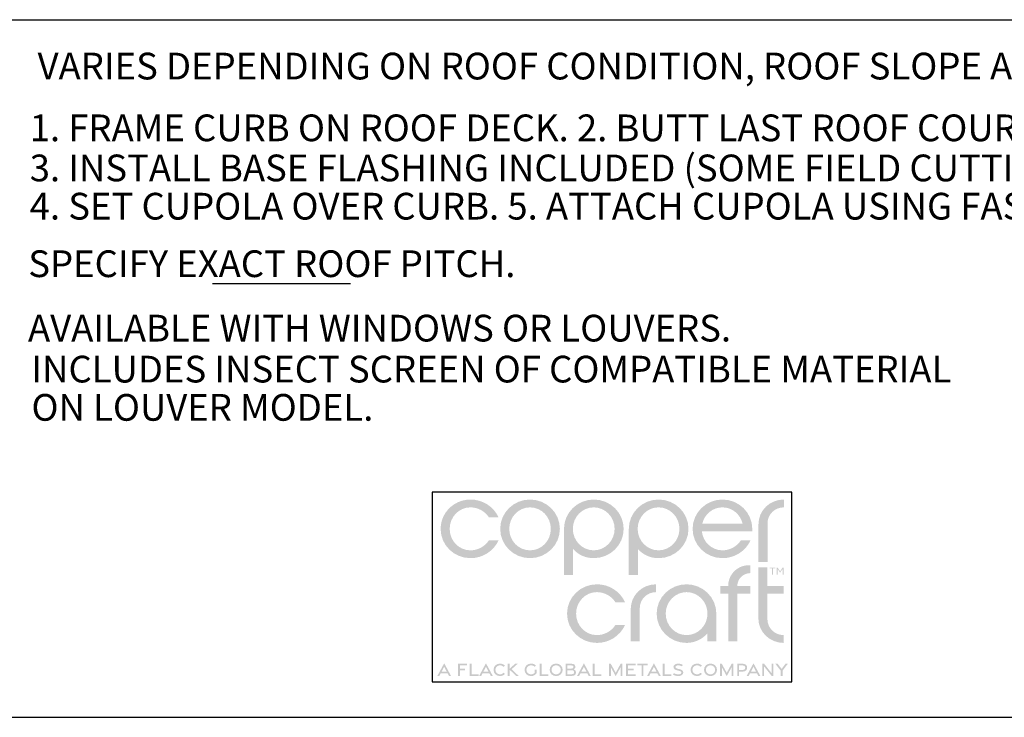
# Model space of a CAD drawing. Extents: x 36 to 44.5, y 48.5 to 59.5.
# Drawn here: x 38.2 to 41.6, y 48.5 to 50.9 of the extents above; entities that cross this region are included whole.
import ezdxf

# ---------------------------------------------------------------- set-up
doc = ezdxf.new("R2010")
doc.units = 0
doc.header["$MEASUREMENT"] = 0
doc.layers.get('0').update_dxf_attribs({"linetype": 'CONTINUOUS'})
doc.layers.get('DEFPOINTS').update_dxf_attribs({"color": 5, "linetype": 'CONTINUOUS'})
doc.styles.add('A', font='AU101S01')

msp = doc.modelspace()

# ---------------------------------------------------------------- hatches: boundary and pattern name
h = msp.add_hatch(color=256)
h.dxf.hatch_style = 1
edge = h.paths.add_edge_path()
edge.add_spline(control_points=[(40.79510412932054, 49.18015439685125), (40.79510412932054, 49.21190092462903), (40.82071524043163, 49.23642870240681), (40.85245829598721, 49.23642870240681)], knot_values=[0, 0, 0, 0, 1, 1, 1, 1], degree=3, periodic=0)
edge.add_line((40.85245829598721, 49.23642870240681), (40.85245829598721, 49.26384189685125))
edge.add_spline(control_points=[(40.85245829598721, 49.26384189685125), (40.80340274043166, 49.26384189685125), (40.76336107376499, 49.22596689685125), (40.76336107376499, 49.17690786907347)], knot_values=[0, 0, 0, 0, 1, 1, 1, 1], degree=3, periodic=0)
edge.add_line((40.76336107376499, 49.17690786907347), (40.76336107376499, 49.04453243070682))
edge.add_line((40.76336107376499, 49.04453243070682), (40.79510412932055, 49.04453243070682))
edge.add_line((40.79510412932054, 49.04453243070682), (40.79510412932054, 49.18015439685126))
edge = h.paths.add_edge_path()
edge.add_line((40.73588970533131, 49.12098034096131), (40.70204322343931, 49.12098034096131))
edge.add_arc((40.63685939893761, 49.16344013897948), 0.07779309368069805, 270.1853626059847, 326.92036234418555, ccw=False)
edge.add_spline(control_points=[(40.63711107376498, 49.0856474524068), (40.5999582959872, 49.0856474524068), (40.56893746265387, 49.1145050912957), (40.56496871265386, 49.15201898018458)], knot_values=[0, 0, 0, 0, 1, 1, 1, 1], degree=3, periodic=0)
edge.add_line((40.56496871265386, 49.15201898018458), (40.74136107376497, 49.15201898018458))
edge.add_spline(control_points=[(40.74136107376497, 49.15201898018458), (40.74172218487609, 49.15490439685125), (40.74172218487609, 49.15778981351792), (40.74172218487609, 49.1610363412957)], knot_values=[0, 0, 0, 0, 1, 1, 1, 1], degree=3, periodic=0)
edge.add_spline(control_points=[(40.74172218487609, 49.1610363412957), (40.74172218487609, 49.21767175796236), (40.69482635154275, 49.26384189685125), (40.63711107376498, 49.26384189685125)], knot_values=[0, 0, 0, 0, 1, 1, 1, 1], degree=3, periodic=0)
edge.add_spline(control_points=[(40.63711107376498, 49.26384189685125), (40.5793957959872, 49.26384189685125), (40.5325034348761, 49.21767175796236), (40.5325034348761, 49.1610363412957)], knot_values=[0, 0, 0, 0, 1, 1, 1, 1], degree=3, periodic=0)
edge.add_spline(control_points=[(40.5325034348761, 49.1610363412957), (40.5325034348761, 49.10440439685125), (40.5793957959872, 49.05823425796237), (40.63711107376498, 49.05823425796237)], knot_values=[0, 0, 0, 0, 1, 1, 1, 1], degree=3, periodic=0)
edge.add_arc((40.63772140487244, 49.16639809061832), 0.1081655545859548, 269.6767031587598, 335.1722899883945)
edge = h.paths.add_edge_path(flags=16)
edge.add_spline(control_points=[(40.5664131570983, 49.17943564685125), (40.5743471848761, 49.21225856351792), (40.60284371265387, 49.23642870240681), (40.63711107376498, 49.23642870240681)], knot_values=[0, 0, 0, 0, 1, 1, 1, 1], degree=3, periodic=0)
edge.add_spline(control_points=[(40.63711107376498, 49.23642870240681), (40.6710207959872, 49.23642870240681), (40.69987843487609, 49.21225856351792), (40.70781246265386, 49.17943564685125)], knot_values=[0, 0, 0, 0, 1, 1, 1, 1], degree=3, periodic=0)
edge.add_line((40.70781246265386, 49.17943564685125), (40.5664131570983, 49.17943564685125))
edge = h.paths.add_edge_path()
edge.add_spline(control_points=[(40.41346871265386, 49.05823425796237), (40.47118051820942, 49.05823425796237), (40.51807635154275, 49.10440439685125), (40.51807635154275, 49.1610363412957)], knot_values=[0, 0, 0, 0, 1, 1, 1, 1], degree=3, periodic=0)
edge.add_spline(control_points=[(40.51807635154275, 49.1610363412957), (40.51807635154275, 49.21767175796236), (40.47118051820942, 49.26384189685125), (40.41346871265386, 49.26384189685125)], knot_values=[0, 0, 0, 0, 1, 1, 1, 1], degree=3, periodic=0)
edge.add_spline(control_points=[(40.41346871265386, 49.26384189685125), (40.3557534348761, 49.26384189685125), (40.30885760154276, 49.21767175796236), (40.30885760154276, 49.1610363412957)], knot_values=[0, 0, 0, 0, 1, 1, 1, 1], degree=3, periodic=0)
edge.add_line((40.30885760154276, 49.1610363412957), (40.30885760154276, 48.99872921528348))
edge.add_line((40.30885760154276, 48.99872921528348), (40.34060184089586, 48.99872921528348))
edge.add_line((40.34060184089585, 48.99872921528348), (40.34060184089585, 49.09035194834884))
edge.add_arc((40.41228669924225, 49.15426974367659), 0.09604271693212055, 221.7217882329629, 270.705500870879)
edge = h.paths.add_edge_path(flags=16)
edge.add_spline(control_points=[(40.41310760154276, 49.0856474524068), (40.37270482376498, 49.0856474524068), (40.33988190709831, 49.1195537024068), (40.33988190709831, 49.1610363412957)], knot_values=[0, 0, 0, 0, 1, 1, 1, 1], degree=3, periodic=0)
edge.add_spline(control_points=[(40.33988190709831, 49.1610363412957), (40.33988190709831, 49.20251898018458), (40.37270482376498, 49.23642870240681), (40.41310760154276, 49.23642870240681)], knot_values=[0, 0, 0, 0, 1, 1, 1, 1], degree=3, periodic=0)
edge.add_spline(control_points=[(40.41310760154276, 49.23642870240681), (40.45350690709832, 49.23642870240681), (40.4863332959872, 49.20251898018458), (40.4863332959872, 49.1610363412957)], knot_values=[0, 0, 0, 0, 1, 1, 1, 1], degree=3, periodic=0)
edge.add_spline(control_points=[(40.4863332959872, 49.1610363412957), (40.4863332959872, 49.1195537024068), (40.45350690709832, 49.0856474524068), (40.41310760154276, 49.0856474524068)], knot_values=[0, 0, 0, 0, 1, 1, 1, 1], degree=3, periodic=0)
edge = h.paths.add_edge_path()
edge.add_spline(control_points=[(40.18621524043166, 49.05823425796237), (40.24393051820942, 49.05823425796237), (40.29082287932052, 49.10440439685125), (40.29082287932052, 49.1610363412957)], knot_values=[0, 0, 0, 0, 1, 1, 1, 1], degree=3, periodic=0)
edge.add_spline(control_points=[(40.29082287932052, 49.1610363412957), (40.29082287932052, 49.21767175796236), (40.24393051820942, 49.26384189685125), (40.18621524043166, 49.26384189685125)], knot_values=[0, 0, 0, 0, 1, 1, 1, 1], degree=3, periodic=0)
edge.add_spline(control_points=[(40.18621524043166, 49.26384189685125), (40.12849996265387, 49.26384189685125), (40.08160760154276, 49.21767175796236), (40.08160760154276, 49.1610363412957)], knot_values=[0, 0, 0, 0, 1, 1, 1, 1], degree=3, periodic=0)
edge.add_line((40.08160760154276, 49.1610363412957), (40.08160760154276, 48.99872921528348))
edge.add_line((40.08160760154276, 48.99872921528348), (40.11335184089586, 48.99872921528348))
edge.add_line((40.11335184089585, 48.99872921528348), (40.11335184089585, 49.09035194834884))
edge.add_arc((40.18503669924224, 49.15426974367659), 0.0960427169321206, 221.7217882329629, 270.703094758713)
edge = h.paths.add_edge_path(flags=16)
edge.add_spline(control_points=[(40.18585412932054, 49.0856474524068), (40.14545482376499, 49.0856474524068), (40.11262843487608, 49.1195537024068), (40.11262843487608, 49.1610363412957)], knot_values=[0, 0, 0, 0, 1, 1, 1, 1], degree=3, periodic=0)
edge.add_spline(control_points=[(40.11262843487608, 49.1610363412957), (40.11262843487608, 49.20251898018458), (40.14545482376499, 49.23642870240681), (40.18585412932054, 49.23642870240681)], knot_values=[0, 0, 0, 0, 1, 1, 1, 1], degree=3, periodic=0)
edge.add_spline(control_points=[(40.18585412932054, 49.23642870240681), (40.22625343487609, 49.23642870240681), (40.25907982376497, 49.20251898018458), (40.25907982376497, 49.1610363412957)], knot_values=[0, 0, 0, 0, 1, 1, 1, 1], degree=3, periodic=0)
edge.add_spline(control_points=[(40.25907982376497, 49.1610363412957), (40.25907982376497, 49.1195537024068), (40.22625343487609, 49.0856474524068), (40.18585412932054, 49.0856474524068)], knot_values=[0, 0, 0, 0, 1, 1, 1, 1], degree=3, periodic=0)
edge = h.paths.add_edge_path()
edge.add_spline(control_points=[(39.96256940709832, 49.05823425796237), (40.02028468487608, 49.05823425796237), (40.06718051820942, 49.10440439685125), (40.06718051820942, 49.1610363412957)], knot_values=[0, 0, 0, 0, 1, 1, 1, 1], degree=3, periodic=0)
edge.add_spline(control_points=[(40.06718051820942, 49.1610363412957), (40.06718051820942, 49.21767175796236), (40.02028468487608, 49.26384189685125), (39.96256940709832, 49.26384189685125)], knot_values=[0, 0, 0, 0, 1, 1, 1, 1], degree=3, periodic=0)
edge.add_spline(control_points=[(39.96256940709832, 49.26384189685125), (39.90485412932053, 49.26384189685125), (39.85796176820943, 49.21767175796236), (39.85796176820943, 49.1610363412957)], knot_values=[0, 0, 0, 0, 1, 1, 1, 1], degree=3, periodic=0)
edge.add_spline(control_points=[(39.85796176820943, 49.1610363412957), (39.85796176820943, 49.10440439685125), (39.90485412932053, 49.05823425796237), (39.96256940709832, 49.05823425796237)], knot_values=[0, 0, 0, 0, 1, 1, 1, 1], degree=3, periodic=0)
edge = h.paths.add_edge_path(flags=16)
edge.add_spline(control_points=[(39.96256940709832, 49.0856474524068), (39.92217010154277, 49.0856474524068), (39.88970482376498, 49.1191925912957), (39.88970482376498, 49.1610363412957)], knot_values=[0, 0, 0, 0, 1, 1, 1, 1], degree=3, periodic=0)
edge.add_spline(control_points=[(39.88970482376498, 49.1610363412957), (39.88970482376498, 49.20251898018458), (39.92217010154277, 49.23642870240681), (39.96256940709832, 49.23642870240681)], knot_values=[0, 0, 0, 0, 1, 1, 1, 1], degree=3, periodic=0)
edge.add_spline(control_points=[(39.96256940709832, 49.23642870240681), (40.00297218487608, 49.23642870240681), (40.03543746265387, 49.20251898018458), (40.03543746265387, 49.1610363412957)], knot_values=[0, 0, 0, 0, 1, 1, 1, 1], degree=3, periodic=0)
edge.add_spline(control_points=[(40.03543746265387, 49.1610363412957), (40.03543746265387, 49.1191925912957), (40.00297218487608, 49.0856474524068), (39.96256940709832, 49.0856474524068)], knot_values=[0, 0, 0, 0, 1, 1, 1, 1], degree=3, periodic=0)
edge = h.paths.add_edge_path()
edge.add_spline(control_points=[(39.68085065709831, 49.1610363412957), (39.68085065709831, 49.20251898018458), (39.7133159348761, 49.23642870240681), (39.75371524043165, 49.23642870240681)], knot_values=[0, 0, 0, 0, 1, 1, 1, 1], degree=3, periodic=0)
edge.add_arc((39.75346356560427, 49.15863601583413), 0.07779309368069973, 33.07963765581428, 89.81463739400681, ccw=False)
edge.add_line((39.81864739010597, 49.20109581385231), (39.85249387199797, 49.20109581385231))
edge.add_arc((39.75432557153911, 49.15567806419529), 0.1081655545859543, 24.82771001160607, 90.32329684124068)
edge.add_line((39.75371524043165, 49.26384189685125), (39.73827014641296, 49.26272400825454))
edge.add_line((39.73827014641295, 49.26272400825454), (39.7235243229928, 49.25947764482687))
edge.add_line((39.72352432299279, 49.25947764482687), (39.70964036721602, 49.25426376011195))
edge.add_line((39.70964036721602, 49.25426376011195), (39.69678087612745, 49.24724330765348))
edge.add_line((39.69678087612746, 49.24724330765349), (39.68510844677192, 49.23857724099517))
edge.add_line((39.68510844677191, 49.23857724099517), (39.67478567619423, 49.2284265136807))
edge.add_line((39.67478567619423, 49.2284265136807), (39.66597516143923, 49.21695207925379))
edge.add_line((39.66597516143924, 49.21695207925379), (39.65883949955177, 49.20431489125812))
edge.add_line((39.65883949955178, 49.20431489125814), (39.65354128757666, 49.19067590323743))
edge.add_line((39.65354128757664, 49.19067590323743), (39.65024312255869, 49.17619606873539))
edge.add_line((39.65024312255871, 49.17619606873538), (39.64910760154277, 49.16103634129569))
edge.add_spline(control_points=[(39.64910760154276, 49.1610363412957), (39.64910760154276, 49.10404328574015), (39.69599996265386, 49.05823425796237), (39.75371524043165, 49.05823425796237)], knot_values=[0, 0, 0, 0, 1, 1, 1, 1], degree=3, periodic=0)
edge.add_arc((39.75432557153911, 49.1663946183961), 0.1081655545859547, 269.6990440878836, 335.1722899883945)
edge.add_line((39.85249387199797, 49.12097686873909), (39.81864739010597, 49.12097686873909))
edge.add_arc((39.75346356560427, 49.16343666675726), 0.07779309368069802, 270.21217127988075, 326.92036234418555, ccw=False)
edge.add_spline(control_points=[(39.75371524043165, 49.0856474524068), (39.7133159348761, 49.0856474524068), (39.68085065709831, 49.1191925912957), (39.68085065709831, 49.1610363412957)], knot_values=[0, 0, 0, 0, 1, 1, 1, 1], degree=3, periodic=0)
h = msp.add_hatch(color=256)
h.dxf.hatch_style = 1
edge = h.paths.add_edge_path()
edge.add_spline(control_points=[(40.1969194070983, 48.78833529962903), (40.15652010154275, 48.78833529962903), (40.12405482376499, 48.82188391074014), (40.12405482376499, 48.86372418851792)], knot_values=[0, 0, 0, 0, 1, 1, 1, 1], degree=3, periodic=0)
edge.add_spline(control_points=[(40.12405482376499, 48.86372418851792), (40.12405482376499, 48.9052068274068), (40.15652010154275, 48.93911654962903), (40.1969194070983, 48.93911654962903)], knot_values=[0, 0, 0, 0, 1, 1, 1, 1], degree=3, periodic=0)
edge.add_arc((40.19666773227093, 48.86132733527857), 0.07779309368069798, 33.07963765581451, 89.78808250600679, ccw=False)
edge.add_line((40.26185155677265, 48.90378713329675), (40.29569803866465, 48.90378713329675))
edge.add_arc((40.19752973820578, 48.85836938363974), 0.1081655545859547, 24.82771001160544, 90.30112598374178)
edge.add_spline(control_points=[(40.1969194070983, 48.96652974407347), (40.13920412932054, 48.96652974407347), (40.09231176820943, 48.92035960518459), (40.09231176820943, 48.86372418851792)], knot_values=[0, 0, 0, 0, 1, 1, 1, 1], degree=3, periodic=0)
edge.add_spline(control_points=[(40.09231176820943, 48.86372418851792), (40.09231176820943, 48.80673113296237), (40.13920412932054, 48.76092210518459), (40.1969194070983, 48.76092210518459)], knot_values=[0, 0, 0, 0, 1, 1, 1, 1], degree=3, periodic=0)
edge.add_arc((40.19752973820578, 48.86908593784054), 0.1081655545859548, 269.6767031587598, 335.1722899883945)
edge.add_line((40.29569803866465, 48.82366818818353), (40.26185155677265, 48.82366818818353))
edge.add_arc((40.19666773227093, 48.8661279862017), 0.07779309368069805, 270.1853626059854, 326.92036234418555, ccw=False)
edge = h.paths.add_edge_path()
edge.add_spline(control_points=[(40.3473395459872, 48.88284224407347), (40.3473395459872, 48.91458877185126), (40.37295065709832, 48.93911654962903), (40.40469371265387, 48.93911654962903)], knot_values=[0, 0, 0, 0, 1, 1, 1, 1], degree=3, periodic=0)
edge.add_line((40.40469371265387, 48.93911654962903), (40.40469371265387, 48.96652974407348))
edge.add_spline(control_points=[(40.40469371265387, 48.96652974407347), (40.35563468487609, 48.96652974407347), (40.31559649043165, 48.92865474407347), (40.31559649043165, 48.8795957162957)], knot_values=[0, 0, 0, 0, 1, 1, 1, 1], degree=3, periodic=0)
edge.add_line((40.31559649043165, 48.8795957162957), (40.31559649043165, 48.76602805165427))
edge.add_line((40.31559649043165, 48.76602805165427), (40.34733954598721, 48.76602805165427))
edge.add_line((40.3473395459872, 48.76602805165427), (40.3473395459872, 48.88284224407347))
edge = h.paths.add_edge_path()
edge.add_spline(control_points=[(40.61570760154276, 48.86372418851792), (40.61570760154276, 48.92035960518459), (40.56881524043165, 48.96652974407347), (40.51109996265387, 48.96652974407347)], knot_values=[0, 0, 0, 0, 1, 1, 1, 1], degree=3, periodic=0)
edge.add_spline(control_points=[(40.51109996265387, 48.96652974407347), (40.45338468487608, 48.96652974407347), (40.40649232376497, 48.92035960518459), (40.40649232376497, 48.86372418851792)], knot_values=[0, 0, 0, 0, 1, 1, 1, 1], degree=3, periodic=0)
edge.add_spline(control_points=[(40.40649232376497, 48.86372418851792), (40.40649232376497, 48.80709224407347), (40.45338468487608, 48.76092210518459), (40.51109996265387, 48.76092210518459)], knot_values=[0, 0, 0, 0, 1, 1, 1, 1], degree=3, periodic=0)
edge.add_arc((40.51020010198896, 48.86033075733181), 0.09941272489447474, 270.5186350378671, 318.4698243678035)
edge.add_line((40.58462112781816, 48.79441868874436), (40.58462112781816, 48.76632261535048))
edge.add_line((40.58462112781816, 48.76632261535048), (40.61570760154277, 48.76632261535048))
edge.add_line((40.61570760154276, 48.76632261535048), (40.61570760154276, 48.86372418851791))
edge = h.paths.add_edge_path(flags=16)
edge.add_spline(control_points=[(40.51146107376498, 48.78833529962903), (40.47106176820943, 48.78833529962903), (40.43823537932052, 48.82224154962903), (40.43823537932052, 48.86372418851792)], knot_values=[0, 0, 0, 0, 1, 1, 1, 1], degree=3, periodic=0)
edge.add_spline(control_points=[(40.43823537932052, 48.86372418851792), (40.43823537932052, 48.9052068274068), (40.47106176820943, 48.93911654962903), (40.51146107376498, 48.93911654962903)], knot_values=[0, 0, 0, 0, 1, 1, 1, 1], degree=3, periodic=0)
edge.add_spline(control_points=[(40.51146107376498, 48.93911654962903), (40.55186037932054, 48.93911654962903), (40.58468676820942, 48.9052068274068), (40.58468676820942, 48.86372418851792)], knot_values=[0, 0, 0, 0, 1, 1, 1, 1], degree=3, periodic=0)
edge.add_spline(control_points=[(40.58468676820942, 48.86372418851792), (40.58468676820942, 48.82224154962903), (40.55186037932054, 48.78833529962903), (40.51146107376498, 48.78833529962903)], knot_values=[0, 0, 0, 0, 1, 1, 1, 1], degree=3, periodic=0)
h.paths.add_polyline_path([(40.68897957366357, 48.93373221556081), (40.73473979740765, 48.93373221556081), (40.73473979740765, 48.96112431481781), (40.68909499526614, 48.96112431481781, -0.4055971433733195), (40.73478052441236, 49.0058321489164), (40.73478052441236, 49.03337316947975, 0.4327383931646832), (40.65719647965246, 48.96112431481781), (40.63015866305997, 48.96112431481781), (40.63015866305997, 48.93373221556081), (40.65719384410212, 48.93373221556081), (40.65719384410212, 48.76633747823256), (40.68897957366357, 48.76633747823256)])
edge = h.paths.add_edge_path()
edge.add_line((40.79464739193482, 48.93381323404699), (40.85208184801613, 48.93381323404699))
edge.add_line((40.85208184801615, 48.93381323404699), (40.85208184801615, 48.96111320806543))
edge.add_line((40.85208184801615, 48.96111320806543), (40.79464739193484, 48.96111320806543))
edge.add_line((40.79464739193482, 48.96111320806543), (40.79464739193482, 49.02600370457763))
edge.add_line((40.79464739193482, 49.02600370457762), (40.7629506570983, 49.02600370457762))
edge.add_line((40.76295065709831, 49.02600370457762), (40.76295065709831, 48.84785266074013))
edge.add_spline(control_points=[(40.76295065709831, 48.84785266074014), (40.76295065709831, 48.79879710518459), (40.80299232376498, 48.76092210518459), (40.85204787932053, 48.76092210518459)], knot_values=[0, 0, 0, 0, 1, 1, 1, 1], degree=3, periodic=0)
edge.add_line((40.85204787932053, 48.76092210518459), (40.85204787932053, 48.78833529962904))
edge.add_spline(control_points=[(40.85204787932053, 48.78833529962903), (40.82030482376498, 48.78833529962903), (40.79469371265386, 48.8128630774068), (40.79469371265386, 48.84460613296237)], knot_values=[0, 0, 0, 0, 1, 1, 1, 1], degree=3, periodic=0)
edge.add_line((40.79469371265386, 48.84460613296237), (40.79464739193482, 48.93381323404699))
h = msp.add_hatch(color=256)
h.dxf.hatch_style = 1
h.paths.add_polyline_path([(40.82224405372653, 49.02543184421802), (40.80278781633501, 49.02543184421802), (40.80278781633501, 49.0228667155101), (40.81110621790074, 49.0228667155101), (40.81110621790074, 49.00071002990667), (40.81394222512161, 49.00071002990667), (40.81394222512161, 49.0228667155101), (40.82224405372653, 49.0228667155101)])
h.paths.add_polyline_path([(40.83030124124502, 49.02545687482007), (40.8274205847004, 49.02545687482007), (40.8274205847004, 49.00071002990667), (40.83025659192125, 49.00071002990667), (40.83025659192125, 49.02066758623563), (40.83931003297945, 49.00734938830923), (40.84836347403765, 49.02066758623563), (40.84836347403765, 49.00071002990667), (40.8511994812585, 49.00071002990667), (40.8511994812585, 49.02545687482007), (40.84831882471388, 49.02545687482007), (40.83931003297945, 49.01195898412438)])
h = msp.add_hatch(color=256)
h.dxf.hatch_style = 1
h.paths.add_polyline_path([(39.66163746947125, 48.68952802016982), (39.6376843623899, 48.64522252298076), (39.64478703172815, 48.64522252298076), (39.64973006844325, 48.65452137624455), (39.67354487049922, 48.65452137624455), (39.67848790721433, 48.64522252298076), (39.68559057655258, 48.64522252298076)])
h.paths.add_polyline_path([(39.67066141783774, 48.6600774309866), (39.65261352110473, 48.6600774309866), (39.66163746947125, 48.67720515152438)], flags=16)
h.paths.add_polyline_path([(39.73476189946518, 48.67097327052726), (39.7166777140884, 48.67097327052726), (39.7166777140884, 48.68179892893956), (39.74212010802145, 48.68179892893956), (39.74212010802145, 48.68783558355595), (39.71008603209977, 48.68783558355595), (39.71008603209977, 48.64528202069103), (39.7166777140884, 48.64528202069103), (39.7166777140884, 48.66510553398969), (39.73476189946518, 48.66510553398969)])
h.paths.add_polyline_path([(39.75807078437452, 48.68784672109629), (39.75145277788877, 48.68784672109629), (39.75145277788877, 48.64525227953288), (39.78197696251183, 48.64525227953288), (39.78197696251183, 48.65127474860206), (39.75807078437452, 48.65127474860206)])
h.paths.add_polyline_path([(39.8080582138524, 48.68952802016982), (39.78410510677104, 48.64522252298076), (39.79120777610932, 48.64522252298076), (39.7961508128244, 48.65452137624455), (39.81996561488037, 48.65452137624455), (39.82490865159547, 48.64522252298076), (39.83201132093375, 48.64522252298076)])
h.paths.add_polyline_path([(39.79903426548588, 48.6600774309866), (39.8080582138524, 48.67720515152438), (39.81708216221892, 48.6600774309866)], flags=16)
h.paths.add_polyline_path([(39.8979384808347, 48.66871281935659), (39.9193181629869, 48.68784672109629), (39.91013957024665, 48.68784672109629), (39.89071665425802, 48.67007894041491), (39.89071665425802, 48.68784672109629), (39.8840986477723, 48.68784672109629), (39.8840986477723, 48.64524514442584), (39.89071665425802, 48.64524514442584), (39.89071665425802, 48.66736029205637), (39.9135561321448, 48.64524514442584), (39.92270522817784, 48.64524514442584)])
h = msp.add_hatch(color=256)
h.dxf.hatch_style = 1
edge = h.paths.add_edge_path()
edge.add_spline(control_points=[(39.84107635154276, 48.66655891074014), (39.84107635154276, 48.67566654962903), (39.8481457959872, 48.68236793851791), (39.85718399043164, 48.68236793851791)], knot_values=[0, 0, 0, 0, 1, 1, 1, 1], degree=3, periodic=0)
edge.add_arc((39.85735515575418, 48.66562197842214), 0.01674683483817896, 42.758684812782576, 90.58561641222951, ccw=False)
edge.add_line((39.86965101028689, 48.67699160631436), (39.87472253783371, 48.68094491743319))
edge.add_arc((39.85734078401827, 48.66483736649498), 0.0236976488902834, 42.8210581304942, 90.33711945464535)
edge.add_spline(control_points=[(39.85720135154275, 48.68853460518459), (39.84434371265387, 48.68853460518459), (39.8345381570983, 48.67887835518458), (39.8345381570983, 48.66654849407347)], knot_values=[0, 0, 0, 0, 1, 1, 1, 1], degree=3, periodic=0)
edge.add_spline(control_points=[(39.8345381570983, 48.66654849407347), (39.8345381570983, 48.65417002185126), (39.8443194070983, 48.64456238296236), (39.85720135154275, 48.64456238296236)], knot_values=[0, 0, 0, 0, 1, 1, 1, 1], degree=3, periodic=0)
edge.add_arc((39.85726785461321, 48.6683834571578), 0.02382116702605039, 269.840043512243, 317.1164556449623)
edge.add_line((39.87472253783371, 48.65217290404709), (39.86965101028689, 48.65612621516592))
edge.add_arc((39.85720992950063, 48.66770107052685), 0.01699287402873896, 269.9125398238924, 317.06569316471086, ccw=False)
edge.add_spline(control_points=[(39.85718399043164, 48.6507082162957), (39.8481457959872, 48.6507082162957), (39.84107635154276, 48.65740960518458), (39.84107635154276, 48.66655891074014)], knot_values=[0, 0, 0, 0, 1, 1, 1, 1], degree=3, periodic=0)
h = msp.add_hatch(color=256)
h.dxf.hatch_style = 1
edge = h.paths.add_edge_path()
edge.add_line((39.98555836029825, 48.65444533629341), (39.98555836029825, 48.66670510645424))
edge.add_line((39.98555836029825, 48.66670510645423), (39.97898653795679, 48.66670510645423))
edge.add_line((39.97898653795678, 48.66670510645423), (39.97898653795678, 48.65651449271242))
edge.add_arc((39.96614697529396, 48.66761501158099), 0.01697279848828637, 269.8905269781185, 319.15475456604605, ccw=False)
edge.add_spline(control_points=[(39.9661145459872, 48.65064224407348), (39.95694787932054, 48.65064224407348), (39.94989926820943, 48.65751724407347), (39.94989926820943, 48.66651377185126)], knot_values=[0, 0, 0, 0, 1, 1, 1, 1], degree=3, periodic=0)
edge.add_spline(control_points=[(39.94989926820943, 48.66651377185126), (39.94989926820943, 48.67555891074014), (39.95686107376499, 48.68243043851791), (39.96603121265387, 48.68243043851791)], knot_values=[0, 0, 0, 0, 1, 1, 1, 1], degree=3, periodic=0)
edge.add_spline(control_points=[(39.96603121265387, 48.68243043851791), (39.97119440709832, 48.68243043851791), (39.97565968487609, 48.68037835518459), (39.9786631570983, 48.67700682740681)], knot_values=[0, 0, 0, 0, 1, 1, 1, 1], degree=3, periodic=0)
edge.add_line((39.9786631570983, 48.67700682740681), (39.98369787932053, 48.68098599407348))
edge.add_spline(control_points=[(39.98369787932054, 48.68098599407348), (39.97952774043164, 48.68565613296236), (39.97332287932053, 48.68859710518458), (39.96604857376499, 48.68859710518458)], knot_values=[0, 0, 0, 0, 1, 1, 1, 1], degree=3, periodic=0)
edge.add_spline(control_points=[(39.96604857376499, 48.68859710518458), (39.95303815709831, 48.68859710518458), (39.9433645459872, 48.67879154962903), (39.9433645459872, 48.66650335518459)], knot_values=[0, 0, 0, 0, 1, 1, 1, 1], degree=3, periodic=0)
edge.add_spline(control_points=[(39.9433645459872, 48.66650335518459), (39.9433645459872, 48.65425682740681), (39.95312496265387, 48.64449641074015), (39.96613190709831, 48.64449641074015)], knot_values=[0, 0, 0, 0, 1, 1, 1, 1], degree=3, periodic=0)
edge.add_arc((39.96620873711867, 48.66828707695178), 0.02379079026946861, 269.8149685862577, 324.4219885501806)
h.paths.add_polyline_path([(40.02717024327728, 48.65127474860206), (40.00326406513997, 48.65127474860206), (40.00326406513997, 48.68784672109629), (39.99664605865424, 48.68784672109629), (39.99664605865424, 48.64525227953288), (40.02717024327728, 48.64525227953288)])
edge = h.paths.add_edge_path()
edge.add_spline(control_points=[(40.05408329598719, 48.64447557740681), (40.06713537932054, 48.64447557740681), (40.07689579598721, 48.65428113296237), (40.07689579598721, 48.66654849407347)], knot_values=[0, 0, 0, 0, 1, 1, 1, 1], degree=3, periodic=0)
edge.add_spline(control_points=[(40.07689579598721, 48.66654849407347), (40.07689579598721, 48.67886099407347), (40.06713537932054, 48.68862141074014), (40.05408329598719, 48.68862141074014)], knot_values=[0, 0, 0, 0, 1, 1, 1, 1], degree=3, periodic=0)
edge.add_spline(control_points=[(40.05408329598719, 48.68862141074014), (40.04107287932055, 48.68862141074014), (40.03131246265388, 48.67886099407347), (40.03131246265388, 48.66654849407347)], knot_values=[0, 0, 0, 0, 1, 1, 1, 1], degree=3, periodic=0)
edge.add_spline(control_points=[(40.03131246265388, 48.66654849407347), (40.03131246265388, 48.65428113296237), (40.04107287932055, 48.64447557740681), (40.05408329598719, 48.64447557740681)], knot_values=[0, 0, 0, 0, 1, 1, 1, 1], degree=3, periodic=0)
edge = h.paths.add_edge_path(flags=16)
edge.add_spline(control_points=[(40.05406593487609, 48.65064224407348), (40.04492010154276, 48.65064224407348), (40.03785065709831, 48.65751724407347), (40.03785065709831, 48.66653807740681)], knot_values=[0, 0, 0, 0, 1, 1, 1, 1], degree=3, periodic=0)
edge.add_spline(control_points=[(40.03785065709831, 48.66653807740681), (40.03785065709831, 48.67560057740681), (40.04492010154276, 48.68247557740681), (40.05406593487609, 48.68247557740681)], knot_values=[0, 0, 0, 0, 1, 1, 1, 1], degree=3, periodic=0)
edge.add_spline(control_points=[(40.05406593487609, 48.68247557740681), (40.06325690709831, 48.68247557740681), (40.07032635154277, 48.67560057740681), (40.07032635154277, 48.66653807740681)], knot_values=[0, 0, 0, 0, 1, 1, 1, 1], degree=3, periodic=0)
edge.add_spline(control_points=[(40.07032635154277, 48.66653807740681), (40.07032635154277, 48.65751724407347), (40.06325690709831, 48.65064224407348), (40.05406593487609, 48.65064224407348)], knot_values=[0, 0, 0, 0, 1, 1, 1, 1], degree=3, periodic=0)
edge = h.paths.add_edge_path()
edge.add_spline(control_points=[(40.1096596848761, 48.6452880774068), (40.11874649043164, 48.6452880774068), (40.12357287932053, 48.64921516074014), (40.12357287932053, 48.65715266074014)], knot_values=[0, 0, 0, 0, 1, 1, 1, 1], degree=3, periodic=0)
edge.add_spline(control_points=[(40.12357287932053, 48.65715266074014), (40.12357287932053, 48.66404154962903), (40.11959024043164, 48.66738877185125), (40.11541315709831, 48.66834710518458)], knot_values=[0, 0, 0, 0, 1, 1, 1, 1], degree=3, periodic=0)
edge.add_spline(control_points=[(40.11541315709831, 48.66834710518458), (40.11864926820942, 48.66939918851791), (40.12144093487608, 48.67222904962902), (40.12144093487608, 48.67715960518458)], knot_values=[0, 0, 0, 0, 1, 1, 1, 1], degree=3, periodic=0)
edge.add_spline(control_points=[(40.12144093487608, 48.67715960518458), (40.12144093487608, 48.68410404962903), (40.1164756570983, 48.6878332162957), (40.10757635154277, 48.6878332162957)], knot_values=[0, 0, 0, 0, 1, 1, 1, 1], degree=3, periodic=0)
edge.add_line((40.10757635154277, 48.6878332162957), (40.08783517289079, 48.6878332162957))
edge.add_line((40.08783517289077, 48.6878332162957), (40.08783517289077, 48.64528807740681))
edge.add_line((40.08783517289077, 48.6452880774068), (40.10965968487608, 48.6452880774068))
edge = h.paths.add_edge_path(flags=16)
edge.add_line((40.09384211733524, 48.65129502185125), (40.09384211733524, 48.66513529962903))
edge.add_line((40.09384211733524, 48.66513529962903), (40.10901385154277, 48.66513529962903))
edge.add_spline(control_points=[(40.10901385154275, 48.66513529962903), (40.11433676820942, 48.66513529962903), (40.11717010154276, 48.66259016074014), (40.11713537932052, 48.65818391074014)], knot_values=[0, 0, 0, 0, 1, 1, 1, 1], degree=3, periodic=0)
edge.add_spline(control_points=[(40.11713537932052, 48.65818391074014), (40.11712843487609, 48.65354849407348), (40.11444093487608, 48.65129502185125), (40.10944093487608, 48.65129502185125)], knot_values=[0, 0, 0, 0, 1, 1, 1, 1], degree=3, periodic=0)
edge.add_line((40.10944093487608, 48.65129502185125), (40.09384211733521, 48.65129502185125))
edge = h.paths.add_edge_path(flags=16)
edge.add_line((40.09384211733524, 48.67096168851792), (40.09384211733524, 48.68186099407347))
edge.add_line((40.09384211733524, 48.68186099407347), (40.10739579598722, 48.68186099407347))
edge.add_spline(control_points=[(40.10739579598719, 48.68186099407347), (40.11239579598719, 48.68186099407347), (40.11496176820943, 48.68014224407348), (40.11496176820943, 48.67638529962903)], knot_values=[0, 0, 0, 0, 1, 1, 1, 1], degree=3, periodic=0)
edge.add_spline(control_points=[(40.11496176820943, 48.67638529962903), (40.11496176820943, 48.67295474407348), (40.11215274043163, 48.67096168851792), (40.10760760154275, 48.67096168851792)], knot_values=[0, 0, 0, 0, 1, 1, 1, 1], degree=3, periodic=0)
edge.add_line((40.10760760154275, 48.67096168851792), (40.09384211733521, 48.67096168851792))
h.paths.add_polyline_path([(40.13953721197893, 48.65452137624455), (40.16335201403489, 48.65452137624455), (40.16829505075, 48.64522252298076), (40.17539772008825, 48.64522252298076), (40.15144461300692, 48.68952802016982), (40.12749150592557, 48.64522252298076), (40.13459417526382, 48.64522252298076)])
h.paths.add_polyline_path([(40.1424206646404, 48.6600774309866), (40.15144461300692, 48.67720515152438), (40.16046856137341, 48.6600774309866)], flags=16)
h.paths.add_polyline_path([(40.18880811282983, 48.68784672109629), (40.1821901063441, 48.68784672109629), (40.1821901063441, 48.64525227953288), (40.21271429096713, 48.64525227953288), (40.21271429096713, 48.65127474860206), (40.18880811282983, 48.65127474860206)])
h.paths.add_polyline_path([(40.24556450818979, 48.68784672109629), (40.23923473352053, 48.68784672109629), (40.23923473352053, 48.64524514442584), (40.24585274000628, 48.64524514442584), (40.24585274000628, 48.67545926889272), (40.26292285862356, 48.64422363878326), (40.27999297724087, 48.67545926889272), (40.27999297724087, 48.64524514442584), (40.2866109837266, 48.64524514442584), (40.2866109837266, 48.68784672109629), (40.28028120905733, 48.68784672109629), (40.26292285862356, 48.65608367213245)])
h.paths.add_polyline_path([(40.30616262804119, 48.68185534785498), (40.33280422839501, 48.68185534785498), (40.33280422839501, 48.68784672109629), (40.29954462155546, 48.68784672109629), (40.29954462155546, 48.64524514442584), (40.33280422839501, 48.64524514442584), (40.33280422839501, 48.65123651766714), (40.30616262804119, 48.65123651766714), (40.3061626280412, 48.66511088339573), (40.32546755383552, 48.66511088339573), (40.32546755383552, 48.67092942848875), (40.3061626280412, 48.67092942848875)])
h.paths.add_polyline_path([(40.37479786309222, 48.68784672109629), (40.33867518037928, 48.68784672109629), (40.33867518037928, 48.68178452017972), (40.35342751849287, 48.68178452017972), (40.35342751849287, 48.64525227953288), (40.36004552497862, 48.64525227953288), (40.36004552497862, 48.68178452017972), (40.37479786309222, 48.68178452017972)])
h.paths.add_polyline_path([(40.39693019181066, 48.68952802016982), (40.37297708472931, 48.64522252298076), (40.38007975406756, 48.64522252298076), (40.38502279078266, 48.65452137624455), (40.40883759283863, 48.65452137624455), (40.41378062955373, 48.64522252298076), (40.420883298892, 48.64522252298076)])
h.paths.add_polyline_path([(40.38790624344414, 48.6600774309866), (40.39693019181066, 48.67720515152438), (40.40595414017717, 48.6600774309866)], flags=16)
h.paths.add_polyline_path([(40.43432015565985, 48.68784672109629), (40.4277021491741, 48.68784672109629), (40.4277021491741, 48.64525227953288), (40.45822633379716, 48.64525227953288), (40.45822633379716, 48.65127474860206), (40.43432015565985, 48.65127474860206)])
edge = h.paths.add_edge_path()
edge.add_spline(control_points=[(40.47242010154275, 48.67646516074014), (40.4723819070983, 48.68024641074014), (40.47645482376497, 48.68232627185125), (40.48230899043164, 48.68238182740681)], knot_values=[0, 0, 0, 0, 1, 1, 1, 1], degree=3, periodic=0)
edge.add_spline(control_points=[(40.48230899043164, 48.68238182740681), (40.48690274043164, 48.68241654962902), (40.49121176820943, 48.68096516074014), (40.49496524043163, 48.67866654962903)], knot_values=[0, 0, 0, 0, 1, 1, 1, 1], degree=3, periodic=0)
edge.add_line((40.49496524043163, 48.67866654962903), (40.49832486825563, 48.6837623225902))
edge.add_arc((40.4819520521039, 48.65670694257032), 0.03162376790894627, 58.81937864049522, 90.44793159160096)
edge.add_spline(control_points=[(40.48170482376498, 48.68832974407347), (40.47231940709832, 48.68827418851792), (40.46536454598719, 48.68356238296236), (40.46540274043164, 48.67665266074015)], knot_values=[0, 0, 0, 0, 1, 1, 1, 1], degree=3, periodic=0)
edge.add_spline(control_points=[(40.46540274043164, 48.67665266074015), (40.46543399043164, 48.67039224407347), (40.46964579598721, 48.66659363296236), (40.47875343487609, 48.66452766074013)], knot_values=[0, 0, 0, 0, 1, 1, 1, 1], degree=3, periodic=0)
edge.add_line((40.47875343487609, 48.66452766074013), (40.48437149043165, 48.66324641074014))
edge.add_spline(control_points=[(40.48437149043163, 48.66324641074014), (40.49061454598719, 48.66180891074013), (40.49301037932053, 48.66048252185125), (40.49292357376498, 48.65691307740681)], knot_values=[0, 0, 0, 0, 1, 1, 1, 1], degree=3, periodic=0)
edge.add_spline(control_points=[(40.49292357376498, 48.65691307740681), (40.49284024043165, 48.65303460518459), (40.48881940709831, 48.65077766074015), (40.48287496265387, 48.6507255774068)], knot_values=[0, 0, 0, 0, 1, 1, 1, 1], degree=3, periodic=0)
edge.add_spline(control_points=[(40.48287496265387, 48.6507255774068), (40.47497764603343, 48.65117551703464), (40.47066861825564, 48.65262690592354), (40.46691514603341, 48.65492551703466)], knot_values=[0, 0, 0, 0, 1, 1, 1, 1], degree=3, periodic=0)
edge.add_line((40.46691514603341, 48.65492551703466), (40.46355551820941, 48.64982974407348))
edge.add_spline(control_points=[(40.46355551820943, 48.64982974407347), (40.46851037932054, 48.64669779962902), (40.47568051820942, 48.64474988296236), (40.48259718487608, 48.64477418851791)], knot_values=[0, 0, 0, 0, 1, 1, 1, 1], degree=3, periodic=0)
edge.add_spline(control_points=[(40.48259718487608, 48.64477418851791), (40.49276385154277, 48.64480543851792), (40.49975343487608, 48.64971168851793), (40.49971871265387, 48.65693391074014)], knot_values=[0, 0, 0, 0, 1, 1, 1, 1], degree=3, periodic=0)
edge.add_spline(control_points=[(40.49971871265387, 48.65693391074014), (40.49968746265386, 48.66342002185125), (40.49572218487608, 48.66688529962903), (40.48667357376498, 48.66892002185125)], knot_values=[0, 0, 0, 0, 1, 1, 1, 1], degree=3, periodic=0)
edge.add_line((40.48667357376498, 48.66892002185125), (40.48067357376498, 48.67027418851792))
edge.add_spline(control_points=[(40.48067357376498, 48.67027418851792), (40.47508676820942, 48.67154849407348), (40.47245482376498, 48.6731769662957), (40.47242010154275, 48.67646516074014)], knot_values=[0, 0, 0, 0, 1, 1, 1, 1], degree=3, periodic=0)
edge = h.paths.add_edge_path()
edge.add_spline(control_points=[(40.61802774043164, 48.66654849407347), (40.61802774043164, 48.67886099407347), (40.60826732376497, 48.68862141074014), (40.59521524043165, 48.68862141074014)], knot_values=[0, 0, 0, 0, 1, 1, 1, 1], degree=3, periodic=0)
edge.add_spline(control_points=[(40.59521524043165, 48.68862141074014), (40.58220482376498, 48.68862141074014), (40.57244440709831, 48.67886099407347), (40.57244440709831, 48.66654849407347)], knot_values=[0, 0, 0, 0, 1, 1, 1, 1], degree=3, periodic=0)
edge.add_spline(control_points=[(40.57244440709831, 48.66654849407347), (40.57244440709831, 48.65428113296237), (40.58220482376498, 48.64447557740681), (40.59521524043165, 48.64447557740681)], knot_values=[0, 0, 0, 0, 1, 1, 1, 1], degree=3, periodic=0)
edge.add_spline(control_points=[(40.59521524043165, 48.64447557740681), (40.60826732376497, 48.64447557740681), (40.61802774043164, 48.65428113296237), (40.61802774043164, 48.66654849407347)], knot_values=[0, 0, 0, 0, 1, 1, 1, 1], degree=3, periodic=0)
edge = h.paths.add_edge_path(flags=16)
edge.add_spline(control_points=[(40.57897912932054, 48.66653807740681), (40.57897912932054, 48.67560057740681), (40.58604857376499, 48.68247557740681), (40.59519787932054, 48.68247557740681)], knot_values=[0, 0, 0, 0, 1, 1, 1, 1], degree=3, periodic=0)
edge.add_spline(control_points=[(40.59519787932054, 48.68247557740681), (40.60438537932054, 48.68247557740681), (40.6114582959872, 48.67560057740681), (40.6114582959872, 48.66653807740681)], knot_values=[0, 0, 0, 0, 1, 1, 1, 1], degree=3, periodic=0)
edge.add_spline(control_points=[(40.6114582959872, 48.66653807740681), (40.6114582959872, 48.65751724407347), (40.60438537932054, 48.65064224407348), (40.59519787932054, 48.65064224407348)], knot_values=[0, 0, 0, 0, 1, 1, 1, 1], degree=3, periodic=0)
edge.add_spline(control_points=[(40.59519787932054, 48.65064224407348), (40.58604857376499, 48.65064224407348), (40.57897912932054, 48.65751724407347), (40.57897912932054, 48.66653807740681)], knot_values=[0, 0, 0, 0, 1, 1, 1, 1], degree=3, periodic=0)
h.paths.add_polyline_path([(40.67584011485473, 48.68784672109629), (40.66951034018548, 48.68784672109629), (40.65215198975172, 48.65608367213245), (40.63479363931796, 48.68784672109629), (40.62846386464869, 48.68784672109629), (40.62846386464869, 48.64524514442584), (40.63508187113441, 48.64524514442584), (40.63508187113441, 48.67545926889272), (40.65215198975172, 48.64422363878326), (40.66922210836901, 48.67545926889272), (40.66922210836901, 48.64524514442584), (40.67584011485473, 48.64524514442584)])
edge = h.paths.add_edge_path()
edge.add_spline(control_points=[(40.72374649043164, 48.67412141074014), (40.72374649043164, 48.6826144662957), (40.71756940709832, 48.6878332162957), (40.70828121265387, 48.6878332162957)], knot_values=[0, 0, 0, 0, 1, 1, 1, 1], degree=3, periodic=0)
edge.add_line((40.70828121265387, 48.6878332162957), (40.68880959616851, 48.68784672109629))
edge.add_line((40.6888095961685, 48.68784672109629), (40.6888095961685, 48.64524514442585))
edge.add_line((40.6888095961685, 48.64524514442584), (40.69542760265423, 48.64524514442584))
edge.add_line((40.69542760265426, 48.64524514442584), (40.69542760265426, 48.66046863296236))
edge.add_line((40.69542760265426, 48.66046863296236), (40.70864232376498, 48.66046863296236))
edge.add_spline(control_points=[(40.70864232376498, 48.66046863296236), (40.71796524043165, 48.66046863296236), (40.72374649043164, 48.66549293851791), (40.72374649043164, 48.67412141074014)], knot_values=[0, 0, 0, 0, 1, 1, 1, 1], degree=3, periodic=0)
edge = h.paths.add_edge_path(flags=16)
edge.add_spline(control_points=[(40.70833676820941, 48.68190960518459), (40.71369440709832, 48.68190960518459), (40.71701732376498, 48.67894779962903), (40.71701732376498, 48.67412141074014)], knot_values=[0, 0, 0, 0, 1, 1, 1, 1], degree=3, periodic=0)
edge.add_spline(control_points=[(40.71701732376498, 48.67412141074014), (40.71701732376498, 48.66919085518458), (40.71369440709832, 48.66632974407348), (40.70833676820941, 48.66632974407348)], knot_values=[0, 0, 0, 0, 1, 1, 1, 1], degree=3, periodic=0)
edge.add_line((40.70833676820941, 48.66632974407348), (40.69542760265424, 48.66632974407348))
edge.add_line((40.69542760265426, 48.66632974407348), (40.69542760265426, 48.68190960518459))
edge.add_line((40.69542760265426, 48.68190960518459), (40.70833676820943, 48.68190960518459))
h.paths.add_polyline_path([(40.74599006271122, 48.68952802016982), (40.72203695562987, 48.64522252298076), (40.72913962496812, 48.64522252298076), (40.73408266168322, 48.65452137624455), (40.75789746373919, 48.65452137624455), (40.7628405004543, 48.64522252298076), (40.76994316979255, 48.64522252298076)])
h.paths.add_polyline_path([(40.74599006271122, 48.67720515152438), (40.75501401107771, 48.6600774309866), (40.7369661143447, 48.6600774309866)], flags=16)
h.paths.add_polyline_path([(40.78325980056247, 48.68784672109629), (40.77670251864946, 48.68784672109629), (40.77670251864946, 48.64524514442584), (40.78332052513519, 48.64524514442584), (40.78332052513519, 48.67826899059601), (40.80955229740785, 48.64525227953288), (40.8160873925799, 48.64525227953288), (40.8160873925799, 48.68785385620333), (40.80946938609414, 48.68785385620333), (40.80946938609414, 48.65483001003317)])
h.paths.add_polyline_path([(40.83063398722972, 48.68785385620333), (40.82264969593358, 48.68785385620333), (40.8411925445894, 48.66365205884483), (40.8411925445894, 48.64524514442584), (40.84781055107512, 48.64524514442584), (40.84781055107512, 48.66366585880839), (40.86634282652303, 48.68785385620333), (40.85835853522689, 48.68785385620333), (40.84449626122829, 48.66976106191541)])
h = msp.add_hatch(color=256)
h.dxf.hatch_style = 1
edge = h.paths.add_edge_path()
edge.add_spline(control_points=[(40.54795482376499, 48.6507082162957), (40.53891662932053, 48.6507082162957), (40.53184718487608, 48.65740960518458), (40.53184718487608, 48.66655891074014)], knot_values=[0, 0, 0, 0, 1, 1, 1, 1], degree=3, periodic=0)
edge.add_spline(control_points=[(40.53184718487608, 48.66655891074014), (40.53184718487608, 48.67566654962903), (40.53891662932053, 48.68236793851791), (40.54795482376499, 48.68236793851791)], knot_values=[0, 0, 0, 0, 1, 1, 1, 1], degree=3, periodic=0)
edge.add_arc((40.54812598908753, 48.66562197842214), 0.0167468348381761, 42.75868481277371, 90.5856164122356, ccw=False)
edge.add_line((40.56042184362024, 48.67699160631436), (40.56549337116706, 48.68094491743319))
edge.add_arc((40.54811161735162, 48.66483736649498), 0.02369764889028228, 42.82105813049409, 90.33711945464749)
edge.add_spline(control_points=[(40.54797218487609, 48.68853460518459), (40.53511454598719, 48.68853460518459), (40.52531246265388, 48.67887835518458), (40.52531246265388, 48.66654849407347)], knot_values=[0, 0, 0, 0, 1, 1, 1, 1], degree=3, periodic=0)
edge.add_spline(control_points=[(40.52531246265388, 48.66654849407347), (40.52531246265388, 48.65417002185126), (40.53509371265387, 48.64456238296236), (40.54797218487609, 48.64456238296236)], knot_values=[0, 0, 0, 0, 1, 1, 1, 1], degree=3, periodic=0)
edge.add_arc((40.54803868794655, 48.66838345715782), 0.02382116702606023, 269.8400435122538, 317.1164556449523)
edge.add_line((40.56549337116706, 48.65217290404709), (40.56042184362024, 48.65612621516592))
edge.add_arc((40.54798076283398, 48.66770107052685), 0.01699287402873901, 269.9125398238924, 317.06569316471086, ccw=False)

# ---------------------------------------------------------------- linework, layer by layer
at = {"color": 3}
msp.add_line((36.62499999999999, 50.94683440902296), (43.87499999999999, 50.94683440902296), dxfattribs=at)
at = {"color": 1}
msp.add_line((38.84904966203941, 50.02096226729333), (39.33318670644514, 50.02096226729333), dxfattribs=at)
at = {"layer": 'DEFPOINTS'}
msp.add_line((35.99999999999999, 48.5), (44.49999999999999, 48.5), dxfattribs=at)
msp.add_lwpolyline([(40.88028396065109, 49.28962870095167), (39.61971603934892, 49.28962870095167), (39.61971603934892, 48.625), (40.88028396065109, 48.625)], close=True, dxfattribs=at)

# ---------------------------------------------------------------- texts
at = {"color": 1, "style": 'A'}
for s, p in [('VARIES DEPENDING ON ROOF CONDITION, ROOF SLOPE AND MATERIAL', (38.23618322433207, 50.73722077496257)), ('1. FRAME CURB ON ROOF DECK. 2. BUTT LAST ROOF COURSE TO CURB.', (38.20857343095635, 50.52057060908682)), ('3. INSTALL BASE FLASHING INCLUDED (SOME FIELD CUTTING REQUIRED).', (38.20857343095635, 50.37994560908682)), ('4. SET CUPOLA OVER CURB. 5. ATTACH CUPOLA USING FASTENERS PROVIDED.', (38.20857343095635, 50.24583643871236)), ('SPECIFY EXACT ROOF PITCH.', (38.20353360283178, 50.04403694632941)), ('AVAILABLE WITH WINDOWS OR LOUVERS.', (38.20259913180683, 49.81810710153471)), ('INCLUDES INSECT SCREEN OF COMPATIBLE MATERIAL ', (38.21460086555786, 49.6743661421031)), ('ON LOUVER MODEL.', (38.21477190566529, 49.54019679880682))]:
    msp.add_text(s, height=0.09375, dxfattribs=at).set_placement(p)

doc.saveas('drawing.dxf')
